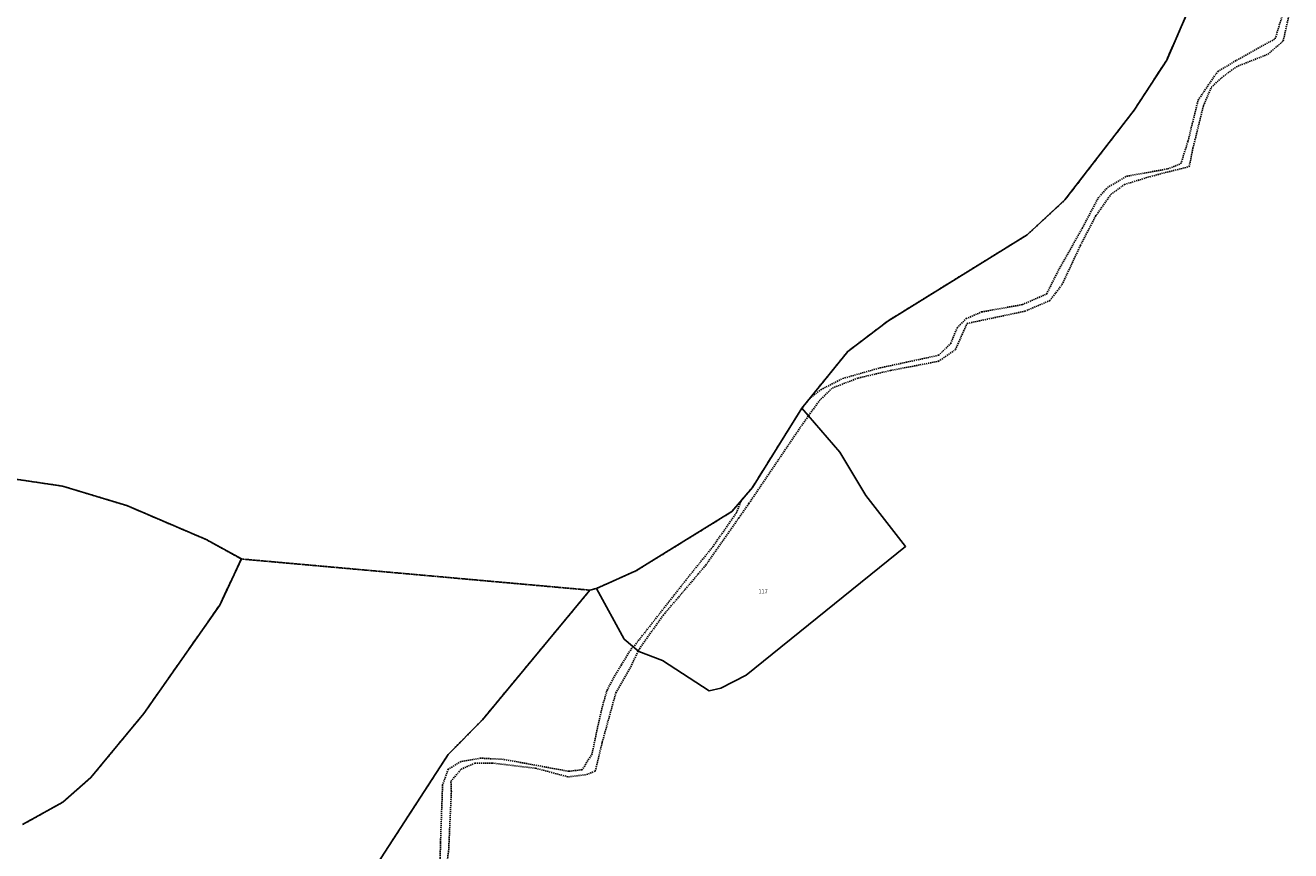
# Model space of a CAD drawing. Units: metres. Extents: x 1029401 to 1034098, y 6335965 to 6348247.
# Drawn here: x 1030938 to 1031567, y 6340161 to 6340571 of the extents above; entities that cross this region are included whole.
import ezdxf
from ezdxf.enums import TextEntityAlignment as Align

# ---------------------------------------------------------------- set-up
doc = ezdxf.new("R2010")
doc.units = ezdxf.units.M
doc.linetypes.add('TOPO1', pattern=[1, 0.6, -0.4])
doc.linetypes.add('TOPO4', pattern=[0.8, 0.5, -0.3])
for name, color, linetype in [('ig_cad_detail_lineaire', 252, 'TOPO1'), ('ig_cad_lieudit', 7, 'ByLayer'), ('ig_cad_parcel', 3, 'CONTINUOUS'), ('ig_cad_parcel_num', 3, 'CONTINUOUS'), ('ig_cad_sfisc', 2, 'TOPO4')]:
    doc.layers.add(name, color=color, linetype=linetype)
doc.styles.add('Times New Roman', font='times.ttf')

msp = doc.modelspace()

# ---------------------------------------------------------------- linework, layer by layer
at = {"layer": 'ig_cad_detail_lineaire'}
for points in [[(1031327.44, 6340385.38), (1031333.11, 6340389.94), (1031344.06, 6340395.52), (1031362.68, 6340400.81), (1031391.67, 6340407.04), (1031397.67, 6340412.91), (1031400.88, 6340420.74), (1031405.38, 6340425.25), (1031413.03, 6340428.58), (1031433.3, 6340432.23), (1031445.31, 6340437.51), (1031451.59, 6340449.99), (1031463.05, 6340470.16), (1031470.98, 6340485.2), (1031475.62, 6340490.47), (1031485.07, 6340496.05), (1031505.5, 6340499.71), (1031512.11, 6340502.27), (1031515.61, 6340513.4), (1031520.68, 6340533.84), (1031530.41, 6340548.13), (1031539.78, 6340553.71), (1031558.99, 6340564.43), (1031565.86, 6340587.13)], [(1031405.81, 6340422.85), (1031434.53, 6340428.93), (1031446.92, 6340434.21), (1031453, 6340442.12), (1031462.17, 6340461.67), (1031469.65, 6340476.14), (1031477.32, 6340487.05), (1031484.07, 6340491.96), (1031495.7, 6340495.54), (1031503.4, 6340497.63), (1031516.26, 6340500.85), (1031518.12, 6340510.05), (1031523.32, 6340531.11), (1031527.25, 6340540.32), (1031532.31, 6340545.03), (1031539.62, 6340550.48), (1031555.39, 6340556.72), (1031562.98, 6340563.31), (1031566.7, 6340580.03)], [(1031146.03, 6340146), (1031148.06, 6340160.84), (1031149.41, 6340190.14), (1031149.21, 6340195.21), (1031154.26, 6340201.23), (1031161.21, 6340204.26), (1031169.85, 6340204.28), (1031191.26, 6340201.7), (1031207.61, 6340197.41), (1031216.63, 6340198.56), (1031220.95, 6340200.26), (1031224.47, 6340214.73), (1031231.19, 6340239.16), (1031238.57, 6340252.13), (1031242.87, 6340261.16), (1031254.66, 6340277.71), (1031275.93, 6340302.74), (1031292.41, 6340326.26), (1031297.36, 6340333.4), (1031323.01, 6340371.39), (1031332.47, 6340384.57), (1031338.83, 6340390.77), (1031351.59, 6340395.69), (1031367.74, 6340399.48), (1031391.58, 6340404.04), (1031400.02, 6340409.88), (1031405.81, 6340422.85)], [(1031293.6, 6340334.87), (1031291.1, 6340328.69), (1031279.5, 6340311.99), (1031267.36, 6340296.94), (1031239.94, 6340262.01)], [(1031239.62, 6340262.29), (1031233.95, 6340253.13), (1031229.91, 6340246.36), (1031226.77, 6340240.35), (1031224.53, 6340232.53), (1031222, 6340221.56), (1031219.4, 6340208.93), (1031214.46, 6340200.96), (1031207.71, 6340200.19), (1031175.38, 6340206.13), (1031163.96, 6340206.71), (1031154.2, 6340205.03), (1031147.9, 6340201.26), (1031145.06, 6340193.44), (1031144, 6340164.74), (1031143.87, 6340156.93), (1031140.88, 6340146.1), (1031125.74, 6340135.7), (1031072.45, 6340108.95)]]:
    msp.add_lwpolyline(points, dxfattribs=at)
at = {"layer": 'ig_cad_lieudit'}
for points in [[(1031514.94, 6340576.41), (1031505.04, 6340553.86), (1031488.87, 6340528.89), (1031454.49, 6340484.29), (1031435.72, 6340466.98), (1031366.41, 6340424.08), (1031346.48, 6340408.99), (1031323.64, 6340380.67), (1031299.09, 6340341.35), (1031288.89, 6340329.31), (1031241.12, 6340299.82), (1031221.64, 6340291.16), (1031218.31, 6340290.26), (1031164.86, 6340225.81), (1031147.84, 6340208.54), (1031108.37, 6340147.68)], [(1031108.37, 6340147.68), (1031147.84, 6340208.54), (1031164.86, 6340225.81), (1031218.31, 6340290.26), (1031221.64, 6340291.16), (1031241.12, 6340299.82), (1031288.89, 6340329.31), (1031299.09, 6340341.35), (1031323.64, 6340380.67), (1031346.48, 6340408.99), (1031366.41, 6340424.08), (1031435.72, 6340466.98), (1031454.49, 6340484.29), (1031488.87, 6340528.89), (1031505.04, 6340553.86), (1031514.94, 6340576.41)]]:
    msp.add_lwpolyline(points, dxfattribs=at)
at = {"layer": 'ig_cad_parcel'}
for points in [[(1031108.37, 6340147.68), (1031147.84, 6340208.54), (1031164.86, 6340225.81), (1031218.31, 6340290.26), (1031221.64, 6340291.16), (1031241.12, 6340299.82), (1031288.89, 6340329.31), (1031299.09, 6340341.35), (1031323.64, 6340380.67), (1031346.48, 6340408.99), (1031366.41, 6340424.08), (1031435.72, 6340466.98), (1031454.49, 6340484.29), (1031488.87, 6340528.89), (1031505.04, 6340553.86), (1031514.94, 6340576.41)], [(1031108.37, 6340147.68), (1031147.84, 6340208.54), (1031164.86, 6340225.81), (1031218.31, 6340290.26), (1031221.64, 6340291.16), (1031235.29, 6340265.95), (1031242.64, 6340259.73), (1031254.44, 6340255.31), (1031277.62, 6340240.22), (1031283.39, 6340241.56), (1031296.06, 6340248.05), (1031375.26, 6340312.02), (1031355.44, 6340337.3), (1031342.49, 6340358.87), (1031323.64, 6340380.67), (1031346.48, 6340408.99), (1031366.41, 6340424.08), (1031435.72, 6340466.98), (1031454.49, 6340484.29), (1031488.87, 6340528.89), (1031505.04, 6340553.86), (1031514.94, 6340576.41)], [(1030929.35, 6340345.94), (1030956.05, 6340342), (1030988.1, 6340332.28), (1031027.52, 6340315.44), (1031045, 6340305.75), (1031034.26, 6340282.87), (1030996.53, 6340228.95), (1030970.25, 6340197.13), (1030956.26, 6340184.86), (1030936.26, 6340173.69)], [(1030929.35, 6340345.94), (1030956.05, 6340342), (1030988.1, 6340332.28), (1031027.52, 6340315.44), (1031045, 6340305.75), (1031034.26, 6340282.87), (1030996.53, 6340228.95), (1030970.25, 6340197.13), (1030956.26, 6340184.86), (1030936.26, 6340173.69)]]:
    msp.add_lwpolyline(points, dxfattribs=at)
msp.add_lwpolyline([(1031323.64, 6340380.67), (1031299.09, 6340341.35), (1031288.89, 6340329.31), (1031241.12, 6340299.82), (1031221.64, 6340291.16), (1031235.29, 6340265.95), (1031242.64, 6340259.73), (1031254.44, 6340255.31), (1031277.62, 6340240.22), (1031283.39, 6340241.56), (1031296.06, 6340248.05), (1031375.26, 6340312.02), (1031355.44, 6340337.3), (1031342.49, 6340358.87)], close=True, dxfattribs=at)
at = {"layer": 'ig_cad_sfisc'}
for points in [[(1030929.35, 6340345.94), (1030956.05, 6340342), (1030988.1, 6340332.28), (1031027.52, 6340315.44), (1031045, 6340305.75), (1031218.31, 6340290.26), (1031221.64, 6340291.16), (1031241.12, 6340299.82), (1031288.89, 6340329.31), (1031299.09, 6340341.35), (1031323.64, 6340380.67), (1031346.48, 6340408.99), (1031366.41, 6340424.08), (1031435.72, 6340466.98), (1031454.49, 6340484.29), (1031488.87, 6340528.89), (1031505.04, 6340553.86), (1031514.94, 6340576.41)], [(1031108.37, 6340147.68), (1031147.84, 6340208.54), (1031164.86, 6340225.81), (1031218.31, 6340290.26), (1031045, 6340305.75), (1031034.26, 6340282.87), (1030996.53, 6340228.95), (1030970.25, 6340197.13), (1030956.26, 6340184.86), (1030936.26, 6340173.69)]]:
    msp.add_lwpolyline(points, dxfattribs=at)

# ---------------------------------------------------------------- texts
at = {"layer": 'ig_cad_parcel_num', "style": 'Times New Roman'}
msp.add_text('117', height=2, dxfattribs=at).set_placement((1031302.12, 6340288.09), align=Align.BOTTOM_LEFT)

doc.saveas('drawing.dxf')
